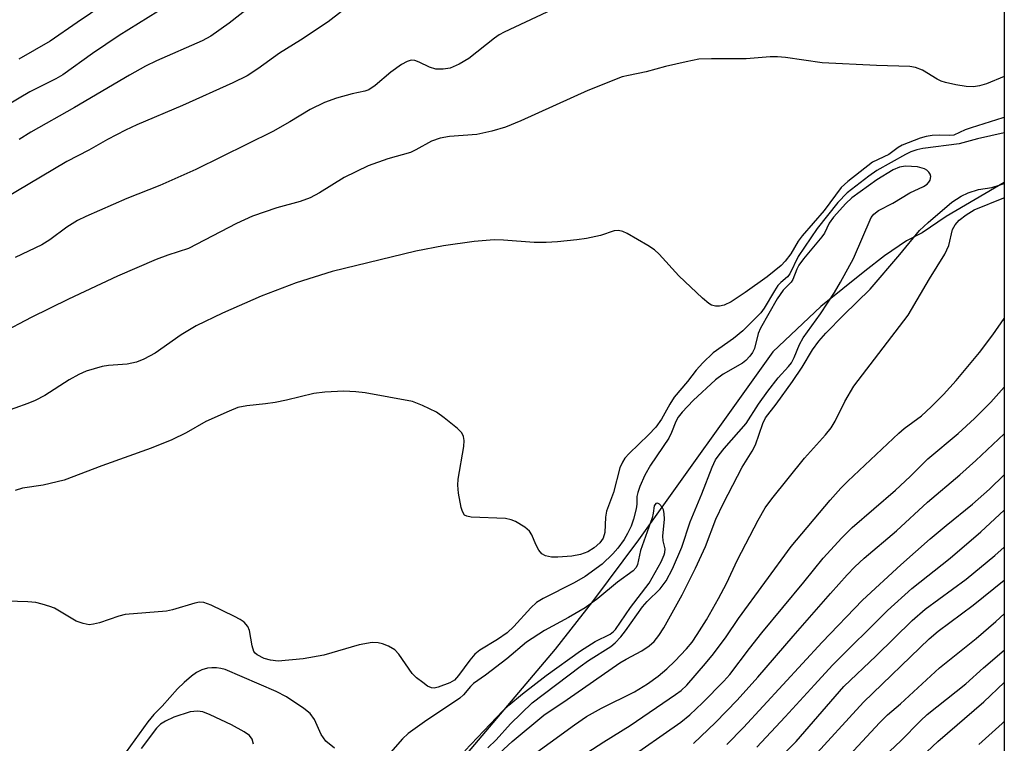
# Model space of a CAD drawing. Units: inches. Extents: x 1213768 to 1219767, y 525455 to 529456.
# Drawn here: x 1219587 to 1219767, y 526871 to 527004 of the extents above; entities that cross this region are included whole.
import ezdxf

# ---------------------------------------------------------------- set-up
doc = ezdxf.new("R2010")
doc.units = ezdxf.units.IN
doc.header["$MEASUREMENT"] = 0
for name, color, linetype in [('HYDRO-Single Line Stream', 4, 'Continuous'), ('NTRL-Trees', 3, 'Continuous'), ('Undefined', 1, 'Continuous')]:
    doc.layers.add(name, color=color, linetype=linetype)

msp = doc.modelspace()

# ---------------------------------------------------------------- linework, layer by layer
at = {"layer": 'HYDRO-Single Line Stream'}
msp.add_lwpolyline([(1219767.32, 526974.29), (1219756.65, 526968.06), (1219752.25, 526965.05), (1219749.38, 526963.57), (1219745.32, 526960.85), (1219741.75, 526958), (1219733.67, 526951.56), (1219724.85, 526943.21), (1219700.2, 526908.75), (1219691.76, 526897.41), (1219684.92, 526888.66), (1219661.36, 526860.87)], dxfattribs=at)
at = {"layer": 'NTRL-Trees'}
msp.add_lwpolyline([(1219270.75, 527776.05), (1219258.59, 527741.59), (1219186.21, 527691.81), (1219026.21, 527530.58), (1219025.33, 527457.78), (1219023.48, 527361.06), (1219046.25, 527164.59), (1219055.76, 527106.24), (1219060.5, 527077.15), (1219082.74, 527060.48), (1219111.94, 527052.87), (1219151.13, 527042.67), (1219211.13, 527047.57), (1219361.46, 527115.61), (1219472.03, 527159.84), (1219607.61, 527216.57), (1219708.59, 527244.44), (1219767.34, 527260.66), (1219767.22, 525455.18), (1215711.34, 525455.6)], dxfattribs=at)
at = {"layer": 'Undefined'}
for points, elevation in [([(1219672.57, 526870.59), (1219674.05, 526872.03), (1219676.71, 526875), (1219680.69, 526878.87), (1219689.47, 526885.53), (1219691.04, 526886.61), (1219695.1, 526889.17), (1219695.94, 526889.87), (1219696.94, 526890.94), (1219697.82, 526892.06), (1219700.92, 526896.43), (1219701.8, 526897.41), (1219704.18, 526899.75), (1219705.26, 526901.22), (1219706.43, 526903.41), (1219708.15, 526907.37), (1219709.7, 526912.03), (1219711.83, 526917.17), (1219713.73, 526922.09), (1219714.35, 526923.39), (1219715, 526924.34), (1219715.92, 526925.48), (1219719.95, 526930.06), (1219722.21, 526933.62), (1219723.93, 526935.99), (1219725.83, 526938.47), (1219727.73, 526940.54), (1219728.25, 526941.23), (1219728.77, 526942.21), (1219729.77, 526944.6), (1219730.43, 526945.82), (1219733.59, 526950.2), (1219736.16, 526954.1), (1219737.3, 526955.99), (1219739.63, 526960.37), (1219742.88, 526967.85), (1219743.38, 526968.49), (1219744.24, 526969.15), (1219746.88, 526970.47), (1219750.01, 526972.37), (1219752.49, 526973.58), (1219753.17, 526974.01), (1219753.51, 526974.36), (1219753.75, 526974.74), (1219753.84, 526975.39), (1219753.73, 526975.82), (1219753.51, 526976.21), (1219753.14, 526976.54), (1219752.68, 526976.79), (1219751.39, 526977.14), (1219749.18, 526977.3), (1219748.09, 526977.1), (1219746.94, 526976.59), (1219743.91, 526974.78), (1219739.38, 526971.5), (1219738.26, 526970.46), (1219735.99, 526967.92), (1219735.2, 526966.81), (1219734.31, 526965.01), (1219733.86, 526964.32), (1219730.51, 526960.27), (1219729.64, 526959.11), (1219729.25, 526958.38), (1219728.5, 526956.49), (1219728.22, 526956.01), (1219726.77, 526954.53), (1219725.67, 526952.95), (1219722.59, 526947.56), (1219722.19, 526946.58), (1219721.48, 526943.86), (1219721.12, 526943.12), (1219720.65, 526942.44), (1219719.9, 526941.62), (1219719.29, 526941.17), (1219715.72, 526939.12), (1219714.33, 526938.11), (1219710.26, 526934.29), (1219708.19, 526932.16), (1219707.46, 526931.24), (1219707.03, 526930.44), (1219706.26, 526928.4), (1219705.77, 526927.41), (1219702.39, 526922.45), (1219701.38, 526920.62), (1219700.44, 526918.5), (1219700.05, 526917.4), (1219699.91, 526916.68), (1219699.88, 526915.27), (1219699.77, 526914.45), (1219699.3, 526912.54), (1219698.85, 526911.27), (1219698.19, 526909.9), (1219697.54, 526908.8), (1219696.39, 526907.24), (1219695.49, 526906.19), (1219693.5, 526904.3), (1219690.39, 526902.01), (1219688.39, 526900.88), (1219682.68, 526897.97), (1219681.5, 526897.22), (1219680.42, 526896.28), (1219677.32, 526892.87), (1219676.1, 526891.71), (1219674.35, 526890.45), (1219671.1, 526888.51), (1219670.18, 526887.79), (1219669.23, 526886.69), (1219667.18, 526883.83), (1219666.44, 526883.03), (1219665.59, 526882.49), (1219663.44, 526881.69), (1219662.69, 526881.54), (1219662.2, 526881.6), (1219661.5, 526881.93), (1219660.59, 526882.55), (1219659.48, 526883.42), (1219658.68, 526884.21), (1219656.23, 526887.77), (1219655.49, 526888.59), (1219654.29, 526889.26), (1219653.24, 526889.66), (1219652.44, 526889.86), (1219651.3, 526889.89), (1219648.96, 526889.5), (1219642.42, 526887.57), (1219638.67, 526886.91), (1219634.06, 526886.5), (1219632.66, 526886.65), (1219631.52, 526887), (1219630.22, 526887.62), (1219629.86, 526887.93), (1219629.62, 526888.26), (1219629.29, 526889.29), (1219628.83, 526892.09), (1219628.49, 526892.84), (1219627.8, 526893.67), (1219627.09, 526894.16), (1219626.05, 526894.7), (1219621.78, 526896.76), (1219620.44, 526897.25), (1219619.62, 526897.28), (1219618.78, 526897.13), (1219614.66, 526895.93), (1219613.57, 526895.68), (1219605.97, 526895.06), (1219604.84, 526894.77), (1219601.25, 526893.51), (1219600.17, 526893.25), (1219599.36, 526893.18), (1219598.3, 526893.37), (1219597, 526893.85), (1219592.99, 526896.19), (1219592.18, 526896.53), (1219590.76, 526896.97), (1219589.6, 526897.22), (1219588.14, 526897.35), (1219584.34, 526897.47)], 260), ([(1219668.3, 526870.03), (1219675.31, 526877.39), (1219676.41, 526878.4), (1219678.92, 526880.49), (1219683.28, 526883.87), (1219689.56, 526888.36), (1219692.23, 526890.07), (1219694.98, 526891.45), (1219695.62, 526891.9), (1219696, 526892.28), (1219698.76, 526896.31), (1219702.14, 526900.77), (1219704.37, 526904.71), (1219704.93, 526905.97), (1219705.05, 526906.45), (1219705.07, 526907.09), (1219704.73, 526908.59), (1219704.68, 526909.41), (1219704.95, 526912.52), (1219704.92, 526913.59), (1219704.76, 526914.27), (1219704.54, 526914.71), (1219704.03, 526915.26), (1219703.68, 526915.46), (1219703.38, 526915.41), (1219703.09, 526914.95), (1219702.91, 526913.62), (1219702.69, 526912.76), (1219700.55, 526906.79), (1219700.04, 526904.22), (1219699.74, 526903.65), (1219699.22, 526903.08), (1219696.33, 526901), (1219692.75, 526897.96), (1219690.44, 526896.29), (1219687.38, 526894.47), (1219682.93, 526892.11), (1219679.62, 526889.97), (1219676.02, 526886.91), (1219672.13, 526883.92), (1219669.94, 526882.41), (1219669.36, 526881.86), (1219668.07, 526880.3), (1219667.4, 526879.71), (1219660.92, 526875.39), (1219657.95, 526873.22), (1219656.91, 526872.25), (1219654.69, 526869.74)], 258), ([(1219644.41, 526870.51), (1219642.8, 526871.82), (1219641.97, 526873.03), (1219640.72, 526875.81), (1219639.92, 526876.87), (1219638.79, 526877.8), (1219635.57, 526879.97), (1219633.7, 526880.95), (1219624.37, 526884.94), (1219623.53, 526885.17), (1219622.75, 526885.28), (1219621.9, 526885.29), (1219621.07, 526885.21), (1219620.03, 526884.9), (1219619.06, 526884.43), (1219618.14, 526883.75), (1219616.84, 526882.6), (1219615.61, 526881.39), (1219612.75, 526878.22), (1219611.23, 526876.7), (1219610.13, 526875.34), (1219606.14, 526869.87)], 258), ([(1219629.54, 526871.26), (1219629.3, 526872.16), (1219628.78, 526872.84), (1219627.84, 526873.53), (1219625.49, 526874.84), (1219621.59, 526876.66), (1219620.26, 526877.17), (1219619.24, 526877.31), (1219617.91, 526877.17), (1219614.89, 526876.22), (1219613.39, 526875.51), (1219612.5, 526874.91), (1219611.76, 526874.19), (1219608.9, 526870.48)], 256)]:
    msp.add_lwpolyline(points, dxfattribs=dict(at, elevation=elevation))
for points in [[(1219624.42, 527013.39, 274), (1219604.89, 527001.27, 274), (1219599.98, 526997.93, 274), (1219594.53, 526994.03, 274), (1219593.27, 526993.31, 274), (1219588.47, 526990.9, 274), (1219584.24, 526988.42, 274)], [(1219609.24, 527011.81, 276), (1219597.17, 527003.63, 276), (1219592.25, 527000.2, 276), (1219586.48, 526996.93, 276)], [(1219647.61, 527007.09, 270), (1219643.26, 527003.76, 270), (1219638.15, 527000.37, 270), (1219634.34, 526998.01, 270), (1219630.36, 526995.12, 270), (1219628.36, 526993.83, 270), (1219625.76, 526992.54, 270), (1219616.53, 526988.39, 270), (1219608.14, 526984.84, 270), (1219606.05, 526983.86, 270), (1219602.74, 526982.15, 270), (1219599.3, 526980.2, 270), (1219595.27, 526978.12, 270), (1219583.65, 526971.24, 270)], [(1219685.34, 527006.42, 268), (1219675.55, 527001.87, 268), (1219674.64, 527001.35, 268), (1219673.78, 527000.73, 268), (1219669.09, 526997.03, 268), (1219667.27, 526996.01, 268), (1219665.64, 526995.28, 268), (1219664.32, 526995.05, 268), (1219663, 526995.1, 268), (1219661.85, 526995.44, 268), (1219659.95, 526996.35, 268), (1219659.14, 526996.65, 268), (1219658.46, 526996.71, 268), (1219657.74, 526996.5, 268), (1219656.73, 526995.91, 268), (1219654.77, 526994.52, 268), (1219651.87, 526992.05, 268), (1219650.73, 526991.31, 268), (1219649.95, 526991.03, 268), (1219647.63, 526990.52, 268), (1219644.77, 526989.76, 268), (1219642.55, 526988.98, 268), (1219639.93, 526987.69, 268), (1219636.23, 526985.41, 268), (1219633.09, 526983.67, 268), (1219618.97, 526976.65, 268), (1219612.32, 526973.76, 268), (1219606.28, 526971.33, 268), (1219598.75, 526968.06, 268), (1219597.21, 526967.32, 268), (1219595.26, 526966.11, 268), (1219592.14, 526963.75, 268), (1219590.71, 526962.83, 268), (1219585.82, 526960.54, 268)], [(1219629.54, 527007.01, 272), (1219625.1, 527003.53, 272), (1219621.68, 527001.12, 272), (1219620.12, 527000.29, 272), (1219611.76, 526996.63, 272), (1219609.71, 526995.62, 272), (1219606.76, 526993.97, 272), (1219596.71, 526988.03, 272), (1219588.7, 526983.52, 272), (1219586.51, 526982.17, 272)], [(1219767.32, 526993.71, 266), (1219764.07, 526992.41, 266), (1219762.78, 526991.99, 266), (1219761.71, 526991.86, 266), (1219760.34, 526991.92, 266), (1219758.42, 526992.21, 266), (1219756.52, 526992.62, 266), (1219755.74, 526992.89, 266), (1219755, 526993.25, 266), (1219752.33, 526994.92, 266), (1219751.06, 526995.37, 266), (1219749.98, 526995.57, 266), (1219743.89, 526995.73, 266), (1219733.92, 526996.26, 266), (1219727.16, 526997.21, 266), (1219725.74, 526997.34, 266), (1219724.36, 526997.31, 266), (1219719.95, 526996.94, 266), (1219713.59, 526996.97, 266), (1219711.3, 526996.88, 266), (1219708.96, 526996.42, 266), (1219705.17, 526995.54, 266), (1219701.58, 526994.58, 266), (1219698.35, 526993.94, 266), (1219697.23, 526993.66, 266), (1219690.93, 526991.14, 266), (1219678.63, 526985.57, 266), (1219675.76, 526984.44, 266), (1219673.28, 526983.7, 266), (1219670.55, 526983.06, 266), (1219665.49, 526982.72, 266), (1219663.81, 526982.44, 266), (1219662.2, 526981.85, 266), (1219659.33, 526980.25, 266), (1219658.38, 526979.8, 266), (1219654.19, 526978.61, 266), (1219650.57, 526977.35, 266), (1219646.2, 526975.23, 266), (1219641.65, 526972.39, 266), (1219639.94, 526971.49, 266), (1219638.12, 526970.8, 266), (1219633.84, 526969.66, 266), (1219629.35, 526968.09, 266), (1219626.42, 526966.75, 266), (1219617.6, 526962.21, 266), (1219613.83, 526960.96, 266), (1219611.69, 526960.15, 266), (1219604.6, 526957.11, 266), (1219595.57, 526952.9, 266), (1219588.71, 526949.53, 266), (1219583.17, 526946.58, 266)], [(1219767.32, 526986.2, 264), (1219767.09, 526986.12, 264), (1219761.24, 526984.33, 264), (1219760.18, 526983.93, 264), (1219758.07, 526982.97, 264), (1219757.34, 526982.89, 264), (1219755.43, 526982.98, 264), (1219754.08, 526982.92, 264), (1219752.99, 526982.73, 264), (1219751.87, 526982.39, 264), (1219748.59, 526981.14, 264), (1219747.86, 526980.71, 264), (1219746.14, 526979.43, 264), (1219743.12, 526977.99, 264), (1219738.6, 526974.47, 264), (1219737.4, 526973.34, 264), (1219734.26, 526969.14, 264), (1219730.23, 526964.53, 264), (1219729.52, 526963.5, 264), (1219728.13, 526961.2, 264), (1219727.12, 526959.87, 264), (1219726.38, 526959.07, 264), (1219723.83, 526957.01, 264), (1219719.79, 526954.12, 264), (1219717.21, 526952.42, 264), (1219715.91, 526951.79, 264), (1219715.08, 526951.59, 264), (1219714.31, 526951.6, 264), (1219713.57, 526951.8, 264), (1219713.08, 526952.08, 264), (1219711.96, 526953.04, 264), (1219707.63, 526957.18, 264), (1219703.99, 526961.11, 264), (1219703.14, 526961.92, 264), (1219701.92, 526962.74, 264), (1219698.1, 526964.96, 264), (1219697.32, 526965.32, 264), (1219696.54, 526965.5, 264), (1219695.75, 526965.41, 264), (1219693.24, 526964.58, 264), (1219690.66, 526964, 264), (1219688.9, 526963.74, 264), (1219685.32, 526963.41, 264), (1219683.25, 526963.27, 264), (1219681.03, 526963.27, 264), (1219675.43, 526963.73, 264), (1219673.7, 526963.76, 264), (1219670.04, 526963.49, 264), (1219664.42, 526962.69, 264), (1219659.32, 526961.67, 264), (1219643.98, 526957.95, 264), (1219637.36, 526955.91, 264), (1219630.92, 526953.41, 264), (1219623.86, 526950.29, 264), (1219619.03, 526948, 264), (1219616.27, 526946.35, 264), (1219611.52, 526943.01, 264), (1219609.44, 526941.86, 264), (1219608.07, 526941.36, 264), (1219606.37, 526940.96, 264), (1219602.91, 526940.72, 264), (1219601.77, 526940.55, 264), (1219598.82, 526939.65, 264), (1219597.5, 526939.05, 264), (1219595.71, 526938.08, 264), (1219591.22, 526935.2, 264), (1219589.45, 526934.28, 264), (1219588.14, 526933.73, 264), (1219583.34, 526932.04, 264)], [(1219767.32, 526983.37, 262), (1219762.42, 526982.31, 262), (1219759.04, 526981.38, 262), (1219752.41, 526980.51, 262), (1219751.27, 526980.26, 262), (1219750.18, 526979.89, 262), (1219749.2, 526979.44, 262), (1219743.94, 526976.5, 262), (1219742.47, 526975.46, 262), (1219738.48, 526972.4, 262), (1219736.81, 526970.61, 262), (1219732.98, 526965.86, 262), (1219729.49, 526960.69, 262), (1219728, 526957.51, 262), (1219727.55, 526956.96, 262), (1219726.32, 526955.97, 262), (1219725.76, 526955.37, 262), (1219725.14, 526954.44, 262), (1219723.28, 526951.24, 262), (1219722.68, 526950.4, 262), (1219719.34, 526947.08, 262), (1219717.64, 526945.7, 262), (1219713.88, 526943.03, 262), (1219711.98, 526941.19, 262), (1219710.8, 526939.87, 262), (1219709.18, 526937.76, 262), (1219706.76, 526934.92, 262), (1219705.92, 526933.6, 262), (1219704.41, 526930.85, 262), (1219703.39, 526929.42, 262), (1219702.03, 526927.99, 262), (1219698.47, 526924.6, 262), (1219697.72, 526923.74, 262), (1219697.27, 526923, 262), (1219696.8, 526921.95, 262), (1219695.62, 526917.44, 262), (1219694.3, 526914.03, 262), (1219694.14, 526912.89, 262), (1219693.99, 526910.08, 262), (1219693.73, 526909.07, 262), (1219693.12, 526908.18, 262), (1219692.07, 526907.29, 262), (1219690.89, 526906.57, 262), (1219689.58, 526906.08, 262), (1219687.98, 526905.77, 262), (1219685.41, 526905.58, 262), (1219684.21, 526905.58, 262), (1219683.12, 526905.82, 262), (1219682.44, 526906.2, 262), (1219681.91, 526906.84, 262), (1219681.38, 526907.87, 262), (1219680.6, 526909.68, 262), (1219680.2, 526910.36, 262), (1219679.36, 526911.09, 262), (1219677.61, 526912.11, 262), (1219676.82, 526912.43, 262), (1219675.76, 526912.64, 262), (1219669.48, 526912.92, 262), (1219668.68, 526913.07, 262), (1219668.25, 526913.29, 262), (1219667.87, 526913.91, 262), (1219667.64, 526914.7, 262), (1219667.16, 526917.3, 262), (1219667.02, 526918.75, 262), (1219667.13, 526919.87, 262), (1219668.15, 526925.85, 262), (1219668.23, 526926.97, 262), (1219668.11, 526927.72, 262), (1219667.77, 526928.38, 262), (1219666.99, 526929.16, 262), (1219664.51, 526931.13, 262), (1219663.12, 526932.14, 262), (1219660.57, 526933.39, 262), (1219658.71, 526934.1, 262), (1219650.03, 526935.73, 262), (1219648.34, 526935.92, 262), (1219646.12, 526936.01, 262), (1219642.63, 526935.81, 262), (1219640.61, 526935.6, 262), (1219635.59, 526934.37, 262), (1219633.53, 526933.95, 262), (1219631.76, 526933.66, 262), (1219628.32, 526933.35, 262), (1219626.69, 526932.99, 262), (1219625.05, 526932.36, 262), (1219620.77, 526930.46, 262), (1219617.2, 526928.36, 262), (1219614.58, 526927.06, 262), (1219610.73, 526925.53, 262), (1219601.72, 526922.33, 262), (1219594.79, 526919.71, 262), (1219590.95, 526918.78, 262), (1219587.16, 526918.2, 262), (1219585.82, 526917.82, 262)], [(1219672.35, 526867.45, 262), (1219677.02, 526871.77, 262), (1219682.8, 526876.57, 262), (1219687.12, 526879.46, 262), (1219696.76, 526886.16, 262), (1219697.92, 526886.86, 262), (1219700.79, 526888.36, 262), (1219702.18, 526889.31, 262), (1219703.05, 526890.08, 262), (1219703.96, 526891.18, 262), (1219704.83, 526892.6, 262), (1219708.23, 526898.64, 262), (1219710.69, 526903.52, 262), (1219712.48, 526907.51, 262), (1219714.42, 526912.52, 262), (1219715.78, 526915.46, 262), (1219719.24, 526922.05, 262), (1219721.06, 526925.02, 262), (1219721.67, 526926.16, 262), (1219723.01, 526930.06, 262), (1219723.49, 526931.14, 262), (1219725.48, 526933.64, 262), (1219728.49, 526937.8, 262), (1219730.24, 526940.43, 262), (1219732.12, 526943.59, 262), (1219733.3, 526945.21, 262), (1219734.6, 526946.68, 262), (1219737.8, 526949.96, 262), (1219742.71, 526954.73, 262), (1219748.19, 526961.09, 262), (1219751.8, 526965.46, 262), (1219753.39, 526966.96, 262), (1219757.68, 526970.66, 262), (1219759.39, 526971.78, 262), (1219760.7, 526972.4, 262), (1219762.6, 526972.98, 262), (1219765.03, 526973.39, 262), (1219766.41, 526973.77, 262), (1219767.32, 526974.1, 262)], [(1219679.52, 526868.31, 264), (1219688.44, 526874.81, 264), (1219690.65, 526876.33, 264), (1219693.39, 526877.89, 264), (1219699.44, 526880.86, 264), (1219701.88, 526882.34, 264), (1219703.81, 526883.73, 264), (1219705.38, 526885.06, 264), (1219706.84, 526886.46, 264), (1219709.01, 526888.73, 264), (1219710.03, 526889.95, 264), (1219710.99, 526891.35, 264), (1219712.68, 526894.1, 264), (1219714.88, 526897.99, 264), (1219716.33, 526900.74, 264), (1219718.37, 526905.1, 264), (1219722.16, 526912.37, 264), (1219723.43, 526914.59, 264), (1219724.64, 526916.25, 264), (1219730.68, 526923.7, 264), (1219734.54, 526928.02, 264), (1219735.58, 526929.31, 264), (1219736.3, 526930.5, 264), (1219738.08, 526934.09, 264), (1219739.73, 526936.91, 264), (1219749.67, 526949.94, 264), (1219753.62, 526956.59, 264), (1219756.41, 526961.11, 264), (1219757.14, 526962.76, 264), (1219757.83, 526965.65, 264), (1219758.31, 526966.55, 264), (1219759.04, 526967.37, 264), (1219760.33, 526968.37, 264), (1219761.79, 526969.25, 264), (1219767.27, 526971.49, 264), (1219767.32, 526971.52, 264)], [(1219687.41, 526867.53, 266), (1219693.84, 526871.71, 266), (1219698.66, 526874.67, 266), (1219707.02, 526880.35, 266), (1219708.02, 526881.11, 266), (1219709.04, 526882.08, 266), (1219712.51, 526886.03, 266), (1219713.99, 526887.86, 266), (1219716.28, 526890.98, 266), (1219718.53, 526894.33, 266), (1219728.2, 526907.51, 266), (1219735.37, 526916.03, 266), (1219737.33, 526918.2, 266), (1219738.62, 526919.52, 266), (1219747.97, 526928.28, 266), (1219748.98, 526929.14, 266), (1219752.11, 526931.48, 266), (1219753.93, 526933.12, 266), (1219756.16, 526935.39, 266), (1219758.48, 526937.96, 266), (1219762.8, 526943.11, 266), (1219765.24, 526946.32, 266), (1219767.32, 526949.33, 266)], [(1219697.62, 526868.07, 268), (1219707.96, 526875.28, 268), (1219709.61, 526876.63, 268), (1219711.92, 526878.82, 268), (1219715.83, 526882.79, 268), (1219716.95, 526884.03, 268), (1219720.55, 526888.81, 268), (1219722.86, 526891.7, 268), (1219730.54, 526900.97, 268), (1219734.1, 526905.41, 268), (1219737.52, 526909.13, 268), (1219739.44, 526910.99, 268), (1219747.38, 526917.84, 268), (1219750.03, 526920.36, 268), (1219753.28, 526923.61, 268), (1219758.88, 526928.26, 268), (1219761.85, 526930.99, 268), (1219764.84, 526933.97, 268), (1219767.32, 526936.75, 268)], [(1219710.31, 526871.41, 270), (1219714.36, 526875.25, 270), (1219718.33, 526879.32, 270), (1219722.08, 526883.53, 270), (1219728.61, 526891.1, 270), (1219735.45, 526898.88, 270), (1219738.52, 526902.34, 270), (1219739.93, 526903.81, 270), (1219741.63, 526905.4, 270), (1219747.57, 526910.39, 270), (1219753.26, 526915.67, 270), (1219759.17, 526920.65, 270), (1219762.11, 526923.27, 270), (1219767.31, 526928.19, 270)], [(1219716.4, 526871.23, 272), (1219719.44, 526874.3, 272), (1219733.9, 526889.98, 272), (1219741.29, 526897.7, 272), (1219748.32, 526904.18, 272), (1219753.72, 526908.91, 272), (1219756.64, 526911.39, 272), (1219761.47, 526915.29, 272), (1219764.63, 526918.04, 272), (1219767.31, 526920.69, 272)], [(1219721.94, 526870.73, 274), (1219727.14, 526876.25, 274), (1219732.47, 526882.14, 274), (1219735.83, 526885.73, 274), (1219745.9, 526895.81, 274), (1219750.39, 526899.81, 274), (1219757.39, 526905.41, 274), (1219763.03, 526910.23, 274), (1219767.31, 526914.16, 274)], [(1219722.48, 526865.1, 276), (1219729.13, 526871.75, 276), (1219737.91, 526881.85, 276), (1219743.81, 526887.44, 276), (1219750.41, 526893.96, 276), (1219752.83, 526896.01, 276), (1219760.36, 526901.5, 276), (1219765.58, 526905.9, 276), (1219767.31, 526907.42, 276)], [(1219731.67, 526868.18, 278), (1219741.5, 526878.99, 278), (1219753.54, 526890.58, 278), (1219755.2, 526891.97, 278), (1219761.63, 526896.74, 278), (1219767.31, 526901.36, 278)], [(1219734.88, 526864.88, 280), (1219744.47, 526875.24, 280), (1219745.87, 526876.62, 280), (1219748.26, 526878.68, 280), (1219755.44, 526885.28, 280), (1219762.16, 526890.64, 280), (1219765.75, 526893.74, 280), (1219767.31, 526895.16, 280)], [(1219743.34, 526867.16, 282), (1219748.35, 526871.85, 282), (1219751.96, 526875.53, 282), (1219753.18, 526876.68, 282), (1219760.28, 526882.33, 282), (1219763.54, 526885.27, 282), (1219767.31, 526888.51, 282)], [(1219751.09, 526867.96, 284), (1219755.13, 526871.74, 284), (1219763.57, 526879.01, 284), (1219767.31, 526882.55, 284)], [(1219762.66, 526871.21, 286), (1219766.92, 526875.04, 286), (1219767.31, 526875.42, 286)]]:
    msp.add_polyline3d(points, dxfattribs=at)

doc.saveas('drawing.dxf')
